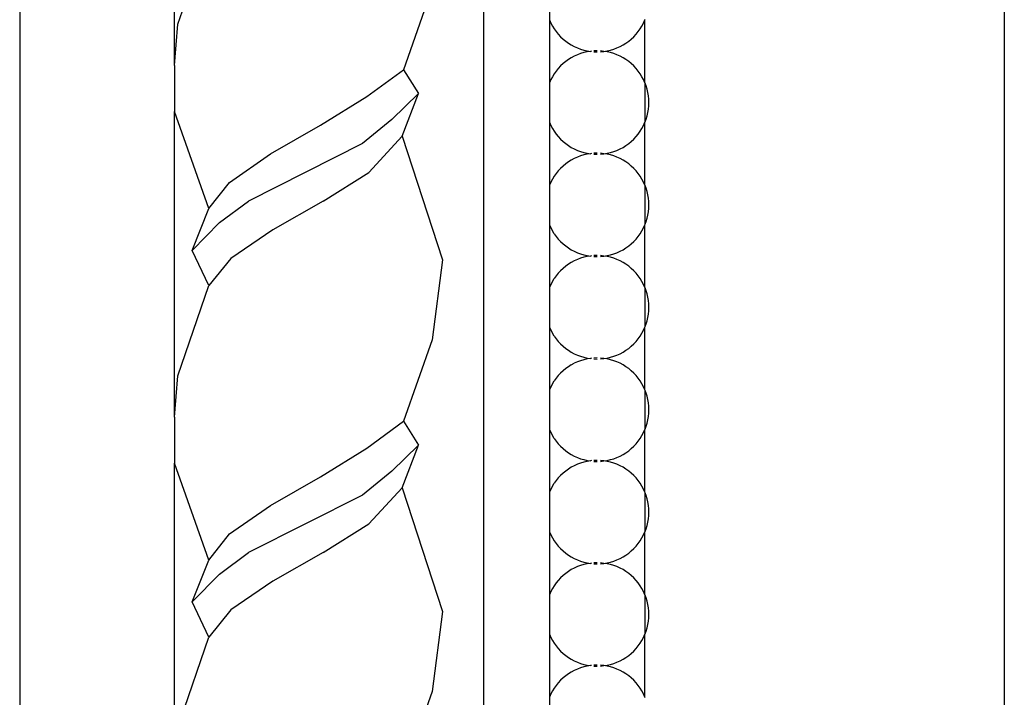
# Model space of a CAD drawing. Units: inches. Extents: x 67 to 347, y 11 to 125.
# Drawn here: x 69 to 72, y 33 to 35 of the extents above; entities that cross this region are included whole.
import ezdxf

# ---------------------------------------------------------------- set-up
doc = ezdxf.new("R2010")
doc.units = ezdxf.units.IN
doc.header["$MEASUREMENT"] = 0
doc.layers.add('Edges', color=7, linetype='Continuous')

# ---------------------------------------------------------------- blocks, each defined once
blk = doc.blocks.new('victorian mirrors fr')
at = {"layer": 'Edges'}
for p, q in [((37.3345, 71.3329), (37.3345, 19.8379)), ((38.6947, 19.8379), (38.6947, 71.3329)), ((40.2196, 70.0221), (40.2196, 21.0537)), ((37.7879, 35.2986), (37.7879, 36.1939)), ((37.7978, 35.4195), (37.8884, 35.6838)), ((38.8874, 35.4305), (38.8874, 35.5501)), ((38.5428, 35.5247), (38.4593, 35.2864)), ((38.8874, 35.4305), (38.8907, 35.4232)), ((38.8874, 35.2502), (38.8874, 35.4305)), ((39.1625, 35.4232), (39.1666, 35.4323)), ((39.1666, 35.4323), (39.1672, 35.4337)), ((39.1666, 35.2484), (39.1666, 35.4323)), ((37.7879, 35.2986), (37.7978, 35.4195)), ((38.8907, 35.4232), (38.8953, 35.4145)), ((38.8953, 35.4145), (38.9006, 35.4061)), ((38.9006, 35.4061), (38.9063, 35.398)), ((39.1468, 35.398), (39.1526, 35.4061)), ((39.1526, 35.4061), (39.1579, 35.4145)), ((39.1579, 35.4145), (39.1625, 35.4232)), ((38.9063, 35.398), (38.9126, 35.3903)), ((38.9126, 35.3903), (38.9194, 35.3831)), ((38.9194, 35.3831), (38.9267, 35.3763)), ((38.9267, 35.3763), (38.9343, 35.37)), ((39.1189, 35.37), (39.1265, 35.3763)), ((39.1265, 35.3763), (39.1338, 35.3831)), ((39.1338, 35.3831), (39.1406, 35.3903)), ((39.1406, 35.3903), (39.1468, 35.398)), ((38.9343, 35.37), (38.9424, 35.3643)), ((38.9424, 35.3643), (38.9508, 35.359)), ((38.9508, 35.359), (38.9596, 35.3543)), ((38.9596, 35.3543), (38.9686, 35.3503)), ((38.9686, 35.3503), (38.9779, 35.3468)), ((38.9779, 35.3468), (38.9874, 35.3439)), ((38.9874, 35.3439), (38.997, 35.3416)), ((39.0562, 35.3416), (39.0658, 35.3439)), ((39.0658, 35.3439), (39.0753, 35.3468)), ((39.0753, 35.3468), (39.0846, 35.3503)), ((39.0846, 35.3503), (39.0936, 35.3543)), ((39.0936, 35.3543), (39.1024, 35.359)), ((39.1024, 35.359), (39.1108, 35.3643)), ((39.1108, 35.3643), (39.1189, 35.37)), ((38.9424, 35.3164), (38.9343, 35.3106)), ((38.9508, 35.3216), (38.9424, 35.3164)), ((38.9596, 35.3263), (38.9508, 35.3216)), ((38.9686, 35.3304), (38.9596, 35.3263)), ((38.9779, 35.3339), (38.9686, 35.3304)), ((38.9874, 35.3368), (38.9779, 35.3339)), ((38.997, 35.339), (38.9874, 35.3368)), ((38.997, 35.3416), (39.0068, 35.34)), ((39.0068, 35.34), (38.997, 35.339)), ((39.0102, 35.341), (39.0068, 35.34)), ((39.0266, 35.3419), (39.0168, 35.3416)), ((39.0168, 35.339), (39.0266, 35.3387)), ((39.0464, 35.34), (39.0365, 35.3416)), ((39.0365, 35.339), (39.0464, 35.34)), ((39.0464, 35.34), (39.0562, 35.3416)), ((39.0562, 35.339), (39.0464, 35.34)), ((39.0658, 35.3368), (39.0562, 35.339)), ((39.0753, 35.3339), (39.0658, 35.3368)), ((39.0846, 35.3304), (39.0753, 35.3339)), ((39.0936, 35.3263), (39.0846, 35.3304)), ((39.1024, 35.3216), (39.0936, 35.3263)), ((39.1108, 35.3164), (39.1024, 35.3216)), ((39.1189, 35.3106), (39.1108, 35.3164)), ((37.7879, 35.2986), (37.7879, 35.164)), ((38.3513, 35.2077), (38.4593, 35.2864)), ((38.4593, 35.2864), (38.5028, 35.2168)), ((38.9126, 35.2903), (38.9063, 35.2826)), ((38.9194, 35.2975), (38.9126, 35.2903)), ((38.9267, 35.3043), (38.9194, 35.2975)), ((38.9343, 35.3106), (38.9267, 35.3043)), ((39.1265, 35.3043), (39.1189, 35.3106)), ((39.1338, 35.2975), (39.1265, 35.3043)), ((39.1406, 35.2903), (39.1338, 35.2975)), ((39.1468, 35.2826), (39.1406, 35.2903)), ((38.8907, 35.2574), (38.8874, 35.2502)), ((38.8953, 35.2661), (38.8907, 35.2574)), ((38.9006, 35.2746), (38.8953, 35.2661)), ((38.9063, 35.2826), (38.9006, 35.2746)), ((39.1526, 35.2746), (39.1468, 35.2826)), ((39.1579, 35.2661), (39.1526, 35.2746)), ((39.1625, 35.2574), (39.1579, 35.2661)), ((39.1666, 35.2484), (39.1625, 35.2574)), ((38.8874, 35.1306), (38.8874, 35.2502)), ((39.1672, 35.2469), (39.1666, 35.2484)), ((39.1701, 35.2391), (39.1672, 35.2469)), ((39.1672, 35.1338), (39.1672, 35.2469)), ((39.173, 35.2296), (39.1701, 35.2391)), ((39.1753, 35.2199), (39.173, 35.2296)), ((38.216, 35.1239), (38.3513, 35.2077)), ((38.4249, 35.1404), (38.5028, 35.2168)), ((38.4553, 35.0916), (38.5028, 35.2168)), ((39.1769, 35.2101), (39.1753, 35.2199)), ((39.1778, 35.2003), (39.1769, 35.2101)), ((39.1782, 35.1904), (39.1778, 35.2003)), ((39.1753, 35.1608), (39.1769, 35.1706)), ((39.1769, 35.1706), (39.1778, 35.1804)), ((39.1778, 35.1804), (39.1782, 35.1904)), ((37.8884, 34.8801), (37.7879, 35.164)), ((37.7879, 34.2687), (37.7879, 35.164)), ((39.1672, 35.1338), (39.1701, 35.1416)), ((39.1701, 35.1416), (39.173, 35.1511)), ((39.173, 35.1511), (39.1753, 35.1608)), ((38.0695, 35.0401), (38.216, 35.1239)), ((38.4249, 35.1404), (38.3385, 35.0699)), ((38.8874, 35.1306), (38.8907, 35.1233)), ((38.8874, 34.9502), (38.8874, 35.1306)), ((38.8907, 35.1233), (38.8953, 35.1146)), ((38.8953, 35.1146), (38.9006, 35.1062)), ((39.1526, 35.1062), (39.1579, 35.1146)), ((39.1579, 35.1146), (39.1625, 35.1233)), ((39.1625, 35.1233), (39.1666, 35.1324)), ((39.1666, 35.1324), (39.1672, 35.1338)), ((39.1666, 34.9484), (39.1666, 35.1324)), ((38.3574, 34.9858), (38.4553, 35.0916)), ((38.4553, 35.0916), (38.573, 34.7295)), ((38.9006, 35.1062), (38.9063, 35.0981)), ((38.9063, 35.0981), (38.9126, 35.0904)), ((38.9126, 35.0904), (38.9194, 35.0832)), ((38.9194, 35.0832), (38.9267, 35.0764)), ((39.1265, 35.0764), (39.1338, 35.0832)), ((39.1338, 35.0832), (39.1406, 35.0904)), ((39.1406, 35.0904), (39.1468, 35.0981)), ((39.1468, 35.0981), (39.1526, 35.1062)), ((38.3385, 35.0699), (38.0052, 34.9019)), ((38.9267, 35.0764), (38.9343, 35.0701)), ((38.9343, 35.0701), (38.9424, 35.0643)), ((38.9424, 35.0643), (38.9508, 35.0591)), ((38.9508, 35.0591), (38.9596, 35.0544)), ((38.9596, 35.0544), (38.9686, 35.0503)), ((39.0846, 35.0503), (39.0936, 35.0544)), ((39.0936, 35.0544), (39.1024, 35.0591)), ((39.1024, 35.0591), (39.1108, 35.0643)), ((39.1108, 35.0643), (39.1189, 35.0701)), ((39.1189, 35.0701), (39.1265, 35.0764)), ((37.9491, 34.9564), (38.0695, 35.0401)), ((38.9596, 35.0264), (38.9508, 35.0217)), ((38.9686, 35.0305), (38.9596, 35.0264)), ((38.9686, 35.0503), (38.9779, 35.0468)), ((38.9779, 35.034), (38.9686, 35.0305)), ((38.9779, 35.0468), (38.9874, 35.044)), ((38.9874, 35.0368), (38.9779, 35.034)), ((38.9874, 35.044), (38.997, 35.0417)), ((38.997, 35.0391), (38.9874, 35.0368)), ((38.997, 35.0417), (39.0068, 35.0401)), ((39.0068, 35.0401), (38.997, 35.0391)), ((39.0102, 35.041), (39.0068, 35.0401)), ((39.0266, 35.042), (39.0168, 35.0417)), ((39.0168, 35.0391), (39.0266, 35.0388)), ((39.0464, 35.0401), (39.0365, 35.0417)), ((39.0365, 35.0391), (39.0464, 35.0401)), ((39.0464, 35.0401), (39.0562, 35.0417)), ((39.0562, 35.0391), (39.0464, 35.0401)), ((39.0562, 35.0417), (39.0658, 35.044)), ((39.0658, 35.0368), (39.0562, 35.0391)), ((39.0658, 35.044), (39.0753, 35.0468)), ((39.0753, 35.034), (39.0658, 35.0368)), ((39.0753, 35.0468), (39.0846, 35.0503)), ((39.0846, 35.0305), (39.0753, 35.034)), ((39.0936, 35.0264), (39.0846, 35.0305)), ((39.1024, 35.0217), (39.0936, 35.0264)), ((38.9194, 34.9976), (38.9126, 34.9904)), ((38.9267, 35.0044), (38.9194, 34.9976)), ((38.9343, 35.0107), (38.9267, 35.0044)), ((38.9424, 35.0165), (38.9343, 35.0107)), ((38.9508, 35.0217), (38.9424, 35.0165)), ((39.1108, 35.0165), (39.1024, 35.0217)), ((39.1189, 35.0107), (39.1108, 35.0165)), ((39.1265, 35.0044), (39.1189, 35.0107)), ((39.1338, 34.9976), (39.1265, 35.0044)), ((39.1406, 34.9904), (39.1338, 34.9976)), ((38.2234, 34.9019), (38.3574, 34.9858)), ((38.9006, 34.9746), (38.8953, 34.9662)), ((38.9063, 34.9827), (38.9006, 34.9746)), ((38.9126, 34.9904), (38.9063, 34.9827)), ((39.1468, 34.9827), (39.1406, 34.9904)), ((39.1526, 34.9746), (39.1468, 34.9827)), ((39.1579, 34.9662), (39.1526, 34.9746)), ((37.8884, 34.8801), (37.9491, 34.9564)), ((38.8907, 34.9575), (38.8874, 34.9502)), ((38.8874, 34.8306), (38.8874, 34.9502)), ((38.8953, 34.9662), (38.8907, 34.9575)), ((39.1625, 34.9575), (39.1579, 34.9662)), ((39.1666, 34.9484), (39.1625, 34.9575)), ((39.1672, 34.947), (39.1666, 34.9484)), ((39.1701, 34.9392), (39.1672, 34.947)), ((39.1672, 34.8339), (39.1672, 34.947)), ((39.173, 34.9297), (39.1701, 34.9392)), ((39.1753, 34.92), (39.173, 34.9297)), ((39.1769, 34.9102), (39.1753, 34.92)), ((39.1778, 34.9003), (39.1769, 34.9102)), ((37.9199, 34.8389), (38.0052, 34.9019)), ((38.2234, 34.9019), (38.0761, 34.8179)), ((39.1782, 34.8904), (39.1778, 34.9003)), ((39.1778, 34.8805), (39.1782, 34.8904)), ((37.8395, 34.7573), (37.8884, 34.8801)), ((39.173, 34.8512), (39.1753, 34.8609)), ((39.1753, 34.8609), (39.1769, 34.8706)), ((39.1769, 34.8706), (39.1778, 34.8805)), ((37.8395, 34.7573), (37.9199, 34.8389)), ((38.8874, 34.8306), (38.8907, 34.8234)), ((38.8874, 34.6503), (38.8874, 34.8306)), ((38.8907, 34.8234), (38.8953, 34.8146)), ((39.1579, 34.8146), (39.1625, 34.8234)), ((39.1625, 34.8234), (39.1666, 34.8324)), ((39.1666, 34.8324), (39.1672, 34.8339)), ((39.1666, 34.6485), (39.1666, 34.8324)), ((39.1672, 34.8339), (39.1701, 34.8417)), ((39.1701, 34.8417), (39.173, 34.8512)), ((38.0761, 34.8179), (37.9534, 34.7339)), ((38.9006, 34.8062), (38.8953, 34.8146)), ((38.9006, 34.8062), (38.9063, 34.7982)), ((38.9063, 34.7982), (38.9126, 34.7905)), ((39.1406, 34.7905), (39.1468, 34.7982)), ((39.1468, 34.7982), (39.1526, 34.8062)), ((39.1526, 34.8062), (39.1579, 34.8146)), ((38.9126, 34.7905), (38.9194, 34.7833)), ((38.9194, 34.7833), (38.9267, 34.7765)), ((38.9267, 34.7765), (38.9343, 34.7702)), ((38.9343, 34.7702), (38.9424, 34.7644)), ((39.1108, 34.7644), (39.1189, 34.7702)), ((39.1189, 34.7702), (39.1265, 34.7765)), ((39.1265, 34.7765), (39.1338, 34.7833)), ((39.1338, 34.7833), (39.1406, 34.7905)), ((37.8884, 34.6539), (37.8395, 34.7573)), ((38.9424, 34.7644), (38.9508, 34.7592)), ((38.9508, 34.7592), (38.9596, 34.7545)), ((38.9596, 34.7545), (38.9686, 34.7504)), ((38.9686, 34.7504), (38.9779, 34.7469)), ((38.9779, 34.7469), (38.9874, 34.744)), ((38.9874, 34.7369), (38.9779, 34.734)), ((38.9874, 34.744), (38.997, 34.7418)), ((38.997, 34.7392), (38.9874, 34.7369)), ((38.997, 34.7418), (39.0068, 34.7402)), ((39.0068, 34.7402), (38.997, 34.7392)), ((39.0102, 34.7411), (39.0068, 34.7402)), ((39.0266, 34.7421), (39.0168, 34.7418)), ((39.0168, 34.7392), (39.0266, 34.7389)), ((39.0464, 34.7402), (39.0365, 34.7418)), ((39.0365, 34.7392), (39.0464, 34.7402)), ((39.0464, 34.7402), (39.0562, 34.7418)), ((39.0562, 34.7392), (39.0464, 34.7402)), ((39.0562, 34.7418), (39.0658, 34.744)), ((39.0658, 34.7369), (39.0562, 34.7392)), ((39.0658, 34.744), (39.0753, 34.7469)), ((39.0753, 34.734), (39.0658, 34.7369)), ((39.0753, 34.7469), (39.0846, 34.7504)), ((39.0846, 34.7504), (39.0936, 34.7545)), ((39.0936, 34.7545), (39.1024, 34.7592)), ((39.1024, 34.7592), (39.1108, 34.7644)), ((37.9534, 34.7339), (37.8884, 34.6539)), ((38.573, 34.7295), (38.5428, 34.4948)), ((38.9343, 34.7108), (38.9267, 34.7045)), ((38.9424, 34.7165), (38.9343, 34.7108)), ((38.9508, 34.7218), (38.9424, 34.7165)), ((38.9596, 34.7264), (38.9508, 34.7218)), ((38.9686, 34.7305), (38.9596, 34.7264)), ((38.9779, 34.734), (38.9686, 34.7305)), ((39.0846, 34.7305), (39.0753, 34.734)), ((39.0936, 34.7264), (39.0846, 34.7305)), ((39.1024, 34.7218), (39.0936, 34.7264)), ((39.1108, 34.7165), (39.1024, 34.7218)), ((39.1189, 34.7108), (39.1108, 34.7165)), ((39.1265, 34.7045), (39.1189, 34.7108)), ((38.9063, 34.6828), (38.9006, 34.6747)), ((38.9126, 34.6904), (38.9063, 34.6828)), ((38.9194, 34.6977), (38.9126, 34.6904)), ((38.9267, 34.7045), (38.9194, 34.6977)), ((39.1338, 34.6977), (39.1265, 34.7045)), ((39.1406, 34.6904), (39.1338, 34.6977)), ((39.1468, 34.6828), (39.1406, 34.6904)), ((39.1526, 34.6747), (39.1468, 34.6828)), ((37.7978, 34.3896), (37.8884, 34.6539)), ((38.8907, 34.6575), (38.8874, 34.6503)), ((38.8874, 34.5307), (38.8874, 34.6503)), ((38.8953, 34.6663), (38.8907, 34.6575)), ((38.8953, 34.6663), (38.9006, 34.6747)), ((39.1579, 34.6663), (39.1526, 34.6747)), ((39.1625, 34.6575), (39.1579, 34.6663)), ((39.1666, 34.6485), (39.1625, 34.6575)), ((39.1672, 34.6471), (39.1666, 34.6485)), ((39.1701, 34.6392), (39.1672, 34.6471)), ((39.1672, 34.534), (39.1672, 34.6471)), ((39.173, 34.6297), (39.1701, 34.6392)), ((39.1753, 34.6201), (39.173, 34.6297)), ((39.1769, 34.6103), (39.1753, 34.6201)), ((39.1778, 34.6004), (39.1769, 34.6103)), ((39.1782, 34.5905), (39.1778, 34.6004)), ((39.1753, 34.5609), (39.1769, 34.5707)), ((39.1769, 34.5707), (39.1778, 34.5806)), ((39.1778, 34.5806), (39.1782, 34.5905)), ((39.1672, 34.534), (39.1701, 34.5418)), ((39.1701, 34.5418), (39.173, 34.5513)), ((39.173, 34.5513), (39.1753, 34.5609)), ((38.8874, 34.5307), (38.8907, 34.5235)), ((38.8874, 34.3504), (38.8874, 34.5307)), ((38.8907, 34.5235), (38.8953, 34.5147)), ((38.9006, 34.5063), (38.8953, 34.5147)), ((38.9006, 34.5063), (38.9063, 34.4982)), ((39.1468, 34.4982), (39.1526, 34.5063)), ((39.1526, 34.5063), (39.1579, 34.5147)), ((39.1579, 34.5147), (39.1625, 34.5235)), ((39.1625, 34.5235), (39.1666, 34.5325)), ((39.1666, 34.5325), (39.1672, 34.534)), ((39.1666, 34.3486), (39.1666, 34.5325)), ((38.5428, 34.4948), (38.4593, 34.2565)), ((38.9063, 34.4982), (38.9126, 34.4906)), ((38.9126, 34.4906), (38.9194, 34.4833)), ((38.9194, 34.4833), (38.9267, 34.4765)), ((39.1265, 34.4765), (39.1338, 34.4833)), ((39.1338, 34.4833), (39.1406, 34.4906)), ((39.1406, 34.4906), (39.1468, 34.4982)), ((38.9267, 34.4765), (38.9343, 34.4703)), ((38.9343, 34.4703), (38.9424, 34.4645)), ((38.9424, 34.4645), (38.9508, 34.4592)), ((38.9508, 34.4592), (38.9596, 34.4546)), ((38.9596, 34.4546), (38.9686, 34.4505)), ((38.9686, 34.4505), (38.9779, 34.447)), ((39.0753, 34.447), (39.0846, 34.4505)), ((39.0846, 34.4505), (39.0936, 34.4546)), ((39.0936, 34.4546), (39.1024, 34.4592)), ((39.1024, 34.4592), (39.1108, 34.4645)), ((39.1108, 34.4645), (39.1189, 34.4703)), ((39.1189, 34.4703), (39.1265, 34.4765)), ((38.9508, 34.4218), (38.9424, 34.4166)), ((38.9508, 34.4218), (38.9596, 34.4265)), ((38.9686, 34.4306), (38.9596, 34.4265)), ((38.9779, 34.4341), (38.9686, 34.4306)), ((38.9779, 34.447), (38.9874, 34.4441)), ((38.9874, 34.437), (38.9779, 34.4341)), ((38.9874, 34.4441), (38.997, 34.4418)), ((38.997, 34.4392), (38.9874, 34.437)), ((38.997, 34.4418), (39.0068, 34.4402)), ((39.0068, 34.4402), (38.997, 34.4392)), ((39.0102, 34.4412), (39.0068, 34.4402)), ((39.0266, 34.4422), (39.0168, 34.4418)), ((39.0168, 34.4392), (39.0266, 34.4389)), ((39.0464, 34.4402), (39.0365, 34.4418)), ((39.0365, 34.4393), (39.0464, 34.4402)), ((39.0464, 34.4402), (39.0562, 34.4418)), ((39.0562, 34.4392), (39.0464, 34.4402)), ((39.0562, 34.4418), (39.0658, 34.4441)), ((39.0658, 34.437), (39.0562, 34.4392)), ((39.0658, 34.4441), (39.0753, 34.447)), ((39.0753, 34.4341), (39.0658, 34.437)), ((39.0846, 34.4306), (39.0753, 34.4341)), ((39.0936, 34.4265), (39.0846, 34.4306)), ((39.1024, 34.4218), (39.0936, 34.4265)), ((39.1108, 34.4166), (39.1024, 34.4218)), ((38.9126, 34.3905), (38.9063, 34.3829)), ((38.9194, 34.3978), (38.9126, 34.3905)), ((38.9267, 34.4045), (38.9194, 34.3978)), ((38.9343, 34.4108), (38.9267, 34.4045)), ((38.9424, 34.4166), (38.9343, 34.4108)), ((39.1189, 34.4108), (39.1108, 34.4166)), ((39.1265, 34.4045), (39.1189, 34.4108)), ((39.1338, 34.3978), (39.1265, 34.4045)), ((39.1406, 34.3905), (39.1338, 34.3978)), ((39.1468, 34.3829), (39.1406, 34.3905)), ((37.7879, 34.2687), (37.7978, 34.3896)), ((38.8953, 34.3664), (38.8907, 34.3576)), ((38.8953, 34.3664), (38.9006, 34.3748)), ((38.9063, 34.3829), (38.9006, 34.3748)), ((39.1526, 34.3748), (39.1468, 34.3829)), ((39.1579, 34.3664), (39.1526, 34.3748)), ((39.1625, 34.3576), (39.1579, 34.3664)), ((38.8907, 34.3576), (38.8874, 34.3504)), ((38.8874, 34.2308), (38.8874, 34.3504)), ((39.1666, 34.3486), (39.1625, 34.3576)), ((39.1672, 34.3471), (39.1666, 34.3486)), ((39.1701, 34.3393), (39.1672, 34.3471)), ((39.1672, 34.234), (39.1672, 34.3471)), ((39.173, 34.3298), (39.1701, 34.3393)), ((39.1753, 34.3201), (39.173, 34.3298)), ((39.1769, 34.3104), (39.1753, 34.3201)), ((39.1778, 34.3005), (39.1769, 34.3104)), ((39.1769, 34.2708), (39.1778, 34.2807)), ((39.1782, 34.2906), (39.1778, 34.3005)), ((39.1778, 34.2807), (39.1782, 34.2906)), ((37.7879, 34.2687), (37.7879, 34.1341)), ((38.3513, 34.1778), (38.4593, 34.2565)), ((38.4593, 34.2565), (38.5028, 34.1869)), ((39.1701, 34.2419), (39.173, 34.2513)), ((39.173, 34.2513), (39.1753, 34.261)), ((39.1753, 34.261), (39.1769, 34.2708)), ((38.8874, 34.2308), (38.8907, 34.2235)), ((38.8874, 34.0505), (38.8874, 34.2308)), ((38.8907, 34.2235), (38.8953, 34.2148)), ((39.1579, 34.2148), (39.1625, 34.2235)), ((39.1625, 34.2235), (39.1666, 34.2326)), ((39.1666, 34.2326), (39.1672, 34.234)), ((39.1666, 34.0487), (39.1666, 34.2326)), ((39.1672, 34.234), (39.1701, 34.2419)), ((38.9006, 34.2064), (38.8953, 34.2148)), ((38.9006, 34.2064), (38.9063, 34.1983)), ((38.9063, 34.1983), (38.9126, 34.1906)), ((38.9126, 34.1906), (38.9194, 34.1834)), ((39.1338, 34.1834), (39.1406, 34.1906)), ((39.1406, 34.1906), (39.1468, 34.1983)), ((39.1468, 34.1983), (39.1526, 34.2064)), ((39.1526, 34.2064), (39.1579, 34.2148)), ((38.216, 34.094), (38.3513, 34.1778)), ((38.4249, 34.1105), (38.5028, 34.1869)), ((38.4553, 34.0617), (38.5028, 34.1869)), ((38.9194, 34.1834), (38.9267, 34.1766)), ((38.9267, 34.1766), (38.9343, 34.1703)), ((38.9343, 34.1703), (38.9424, 34.1645)), ((38.9424, 34.1645), (38.9508, 34.1593)), ((39.1024, 34.1593), (39.1108, 34.1645)), ((39.1108, 34.1645), (39.1189, 34.1703)), ((39.1189, 34.1703), (39.1265, 34.1766)), ((39.1265, 34.1766), (39.1338, 34.1834)), ((37.8884, 33.8502), (37.7879, 34.1341)), ((37.7879, 33.2388), (37.7879, 34.1341)), ((38.9508, 34.1593), (38.9596, 34.1546)), ((38.9596, 34.1546), (38.9686, 34.1505)), ((38.9686, 34.1307), (38.9596, 34.1266)), ((38.9686, 34.1505), (38.9779, 34.147)), ((38.9779, 34.1342), (38.9686, 34.1307)), ((38.9779, 34.147), (38.9874, 34.1442)), ((38.9874, 34.1371), (38.9779, 34.1342)), ((38.9874, 34.1442), (38.997, 34.1419)), ((38.997, 34.1393), (38.9874, 34.1371)), ((38.997, 34.1419), (39.0068, 34.1409)), ((39.0068, 34.1409), (38.997, 34.1393)), ((39.0102, 34.1413), (39.0068, 34.1409)), ((39.0266, 34.1422), (39.0168, 34.1419)), ((39.0168, 34.1393), (39.0266, 34.139)), ((39.0464, 34.1409), (39.0365, 34.1419)), ((39.0365, 34.1393), (39.0464, 34.1409)), ((39.0464, 34.1409), (39.0562, 34.1419)), ((39.0562, 34.1393), (39.0464, 34.1409)), ((39.0562, 34.1419), (39.0658, 34.1442)), ((39.0658, 34.1371), (39.0562, 34.1393)), ((39.0658, 34.1442), (39.0753, 34.147)), ((39.0753, 34.1342), (39.0658, 34.1371)), ((39.0753, 34.147), (39.0846, 34.1505)), ((39.0846, 34.1307), (39.0753, 34.1342)), ((39.0846, 34.1505), (39.0936, 34.1546)), ((39.0936, 34.1266), (39.0846, 34.1307)), ((39.0936, 34.1546), (39.1024, 34.1593)), ((38.4249, 34.1105), (38.3385, 34.04)), ((38.9267, 34.1046), (38.9194, 34.0978)), ((38.9343, 34.1109), (38.9267, 34.1046)), ((38.9424, 34.1167), (38.9343, 34.1109)), ((38.9508, 34.1219), (38.9424, 34.1167)), ((38.9596, 34.1266), (38.9508, 34.1219)), ((39.1024, 34.1219), (39.0936, 34.1266)), ((39.1108, 34.1167), (39.1024, 34.1219)), ((39.1189, 34.1109), (39.1108, 34.1167)), ((39.1265, 34.1046), (39.1189, 34.1109)), ((39.1338, 34.0978), (39.1265, 34.1046)), ((38.0695, 34.0102), (38.216, 34.094)), ((38.8953, 34.0664), (38.9006, 34.0749)), ((38.9063, 34.0829), (38.9006, 34.0749)), ((38.9126, 34.0906), (38.9063, 34.0829)), ((38.9194, 34.0978), (38.9126, 34.0906)), ((39.1406, 34.0906), (39.1338, 34.0978)), ((39.1468, 34.0829), (39.1406, 34.0906)), ((39.1526, 34.0749), (39.1468, 34.0829)), ((39.1579, 34.0664), (39.1526, 34.0749)), ((38.3574, 33.9559), (38.4553, 34.0617)), ((38.4553, 34.0617), (38.573, 33.6996)), ((38.8907, 34.0577), (38.8874, 34.0505)), ((38.8874, 33.9308), (38.8874, 34.0505)), ((38.8953, 34.0664), (38.8907, 34.0577)), ((39.1625, 34.0577), (39.1579, 34.0664)), ((39.1666, 34.0487), (39.1625, 34.0577)), ((39.1672, 34.0472), (39.1666, 34.0487)), ((39.1701, 34.0394), (39.1672, 34.0472)), ((39.1672, 33.9341), (39.1672, 34.0472)), ((38.3385, 34.04), (38.0052, 33.872)), ((39.173, 34.0299), (39.1701, 34.0394)), ((39.1753, 34.0202), (39.173, 34.0299)), ((39.1769, 34.0104), (39.1753, 34.0202)), ((37.9491, 33.9265), (38.0695, 34.0102)), ((39.1778, 34.0006), (39.1769, 34.0104)), ((39.1782, 33.9906), (39.1778, 34.0006)), ((39.1778, 33.9807), (39.1782, 33.9906)), ((39.173, 33.9514), (39.1753, 33.9611)), ((39.1753, 33.9611), (39.1769, 33.9709)), ((39.1769, 33.9709), (39.1778, 33.9807)), ((38.2234, 33.872), (38.3574, 33.9559)), ((38.8874, 33.9308), (38.8907, 33.9236)), ((38.8874, 33.7505), (38.8874, 33.9308)), ((39.1625, 33.9236), (39.1666, 33.9326)), ((39.1666, 33.9326), (39.1672, 33.9341)), ((39.1666, 33.7487), (39.1666, 33.9326)), ((39.1672, 33.9341), (39.1701, 33.9419)), ((39.1701, 33.9419), (39.173, 33.9514)), ((37.8884, 33.8502), (37.9491, 33.9265)), ((38.8907, 33.9236), (38.8953, 33.9149)), ((38.8953, 33.9149), (38.9006, 33.9064)), ((38.9006, 33.9064), (38.9063, 33.8984)), ((39.1468, 33.8984), (39.1526, 33.9064)), ((39.1526, 33.9064), (39.1579, 33.9149)), ((39.1579, 33.9149), (39.1625, 33.9236)), ((37.9199, 33.809), (38.0052, 33.872)), ((38.2234, 33.872), (38.0761, 33.788)), ((38.9063, 33.8984), (38.9126, 33.8907)), ((38.9126, 33.8907), (38.9194, 33.8835)), ((38.9194, 33.8835), (38.9267, 33.8767)), ((38.9267, 33.8767), (38.9343, 33.8704)), ((39.1189, 33.8704), (39.1265, 33.8767)), ((39.1265, 33.8767), (39.1338, 33.8835)), ((39.1338, 33.8835), (39.1406, 33.8907)), ((39.1406, 33.8907), (39.1468, 33.8984)), ((37.8395, 33.7274), (37.8884, 33.8502)), ((38.9343, 33.8704), (38.9424, 33.8646)), ((38.9424, 33.8646), (38.9508, 33.8594)), ((38.9508, 33.8594), (38.9596, 33.8547)), ((38.9596, 33.8547), (38.9686, 33.8506)), ((38.9686, 33.8506), (38.9779, 33.8471)), ((38.9779, 33.8471), (38.9874, 33.8442)), ((38.9874, 33.8442), (38.997, 33.842)), ((39.0266, 33.8423), (39.0168, 33.842)), ((39.0562, 33.842), (39.0658, 33.8442)), ((39.0658, 33.8442), (39.0753, 33.8471)), ((39.0753, 33.8471), (39.0846, 33.8506)), ((39.0846, 33.8506), (39.0936, 33.8547)), ((39.0936, 33.8547), (39.1024, 33.8594)), ((39.1024, 33.8594), (39.1108, 33.8646)), ((39.1108, 33.8646), (39.1189, 33.8704)), ((38.9424, 33.8168), (38.9343, 33.811)), ((38.9508, 33.822), (38.9424, 33.8168)), ((38.9596, 33.8267), (38.9508, 33.822)), ((38.9686, 33.8308), (38.9596, 33.8267)), ((38.9779, 33.8343), (38.9686, 33.8308)), ((38.9874, 33.8371), (38.9779, 33.8343)), ((38.997, 33.8394), (38.9874, 33.8371)), ((38.997, 33.842), (39.0068, 33.8404)), ((39.0068, 33.8404), (38.997, 33.8394)), ((39.0102, 33.8413), (39.0068, 33.8404)), ((39.0168, 33.8394), (39.0266, 33.8391)), ((39.0464, 33.8404), (39.0365, 33.842)), ((39.0365, 33.8394), (39.0464, 33.8404)), ((39.0464, 33.8404), (39.0562, 33.842)), ((39.0562, 33.8394), (39.0464, 33.8404)), ((39.0658, 33.8371), (39.0562, 33.8394)), ((39.0753, 33.8343), (39.0658, 33.8371)), ((39.0846, 33.8308), (39.0753, 33.8343)), ((39.0936, 33.8267), (39.0846, 33.8308)), ((39.1024, 33.822), (39.0936, 33.8267)), ((39.1108, 33.8168), (39.1024, 33.822)), ((39.1189, 33.811), (39.1108, 33.8168)), ((37.8395, 33.7274), (37.9199, 33.809)), ((38.0761, 33.788), (37.9534, 33.704)), ((38.9126, 33.7907), (38.9063, 33.783)), ((38.9194, 33.7979), (38.9126, 33.7907)), ((38.9267, 33.8047), (38.9194, 33.7979)), ((38.9343, 33.811), (38.9267, 33.8047)), ((39.1265, 33.8047), (39.1189, 33.811)), ((39.1338, 33.7979), (39.1265, 33.8047)), ((39.1406, 33.7907), (39.1338, 33.7979)), ((39.1468, 33.783), (39.1406, 33.7907)), ((38.8907, 33.7578), (38.8874, 33.7505)), ((38.8953, 33.7665), (38.8907, 33.7578)), ((38.9006, 33.7749), (38.8953, 33.7665)), ((38.9063, 33.783), (38.9006, 33.7749)), ((39.1526, 33.7749), (39.1468, 33.783)), ((39.1579, 33.7665), (39.1526, 33.7749)), ((39.1625, 33.7578), (39.1579, 33.7665)), ((39.1666, 33.7487), (39.1625, 33.7578)), ((37.8884, 33.624), (37.8395, 33.7274)), ((38.8874, 33.6309), (38.8874, 33.7505)), ((39.1672, 33.7473), (39.1666, 33.7487)), ((39.1701, 33.7394), (39.1672, 33.7473)), ((39.1672, 33.6342), (39.1672, 33.7473)), ((39.173, 33.73), (39.1701, 33.7394)), ((39.1753, 33.7203), (39.173, 33.73)), ((37.9534, 33.704), (37.8884, 33.624)), ((38.573, 33.6996), (38.5428, 33.4649)), ((39.1769, 33.7105), (39.1753, 33.7203)), ((39.1778, 33.7006), (39.1769, 33.7105)), ((39.1782, 33.6907), (39.1778, 33.7006)), ((39.1753, 33.6612), (39.1769, 33.6709)), ((39.1769, 33.6709), (39.1778, 33.6808)), ((39.1778, 33.6808), (39.1782, 33.6907)), ((39.1672, 33.6342), (39.1701, 33.642)), ((39.1701, 33.642), (39.173, 33.6515)), ((39.173, 33.6515), (39.1753, 33.6612)), ((37.7978, 33.3597), (37.8884, 33.624)), ((38.8874, 33.6309), (38.8907, 33.6237)), ((38.8874, 33.4506), (38.8874, 33.6309)), ((38.8907, 33.6237), (38.8953, 33.6149)), ((38.8953, 33.6149), (38.9006, 33.6065)), ((39.1526, 33.6065), (39.1579, 33.6149)), ((39.1579, 33.6149), (39.1625, 33.6237)), ((39.1625, 33.6237), (39.1666, 33.6327)), ((39.1666, 33.6327), (39.1672, 33.6342)), ((39.1666, 33.4488), (39.1666, 33.6327)), ((38.9006, 33.6065), (38.9063, 33.5984)), ((38.9063, 33.5984), (38.9126, 33.5908)), ((38.9126, 33.5908), (38.9194, 33.5835)), ((38.9194, 33.5835), (38.9267, 33.5768)), ((39.1265, 33.5768), (39.1338, 33.5835)), ((39.1338, 33.5835), (39.1406, 33.5908)), ((39.1406, 33.5908), (39.1468, 33.5984)), ((39.1468, 33.5984), (39.1526, 33.6065)), ((38.9267, 33.5768), (38.9343, 33.5705)), ((38.9343, 33.5705), (38.9424, 33.5647)), ((38.9424, 33.5647), (38.9508, 33.5595)), ((38.9508, 33.5595), (38.9596, 33.5548)), ((38.9596, 33.5548), (38.9686, 33.5507)), ((39.0846, 33.5507), (39.0936, 33.5548)), ((39.0936, 33.5548), (39.1024, 33.5595)), ((39.1024, 33.5595), (39.1108, 33.5647)), ((39.1108, 33.5647), (39.1189, 33.5705)), ((39.1189, 33.5705), (39.1265, 33.5768)), ((38.9596, 33.5267), (38.9508, 33.5221)), ((38.9686, 33.5308), (38.9596, 33.5267)), ((38.9686, 33.5507), (38.9779, 33.5472)), ((38.9779, 33.5343), (38.9686, 33.5308)), ((38.9779, 33.5472), (38.9874, 33.5443)), ((38.9874, 33.5372), (38.9779, 33.5343)), ((38.9874, 33.5443), (38.997, 33.5421)), ((38.997, 33.5395), (38.9874, 33.5372)), ((38.997, 33.5421), (39.0068, 33.5411)), ((39.0068, 33.5411), (38.997, 33.5395)), ((39.0102, 33.5414), (39.0068, 33.5411)), ((39.0266, 33.5424), (39.0168, 33.5421)), ((39.0168, 33.5395), (39.0266, 33.5391)), ((39.0464, 33.5411), (39.0365, 33.542)), ((39.0365, 33.5395), (39.0464, 33.5411)), ((39.0464, 33.5411), (39.0562, 33.5421)), ((39.0562, 33.5395), (39.0464, 33.5411)), ((39.0562, 33.5421), (39.0658, 33.5443)), ((39.0658, 33.5372), (39.0562, 33.5395)), ((39.0658, 33.5443), (39.0753, 33.5472)), ((39.0753, 33.5343), (39.0658, 33.5372)), ((39.0753, 33.5472), (39.0846, 33.5507)), ((39.0846, 33.5308), (39.0753, 33.5343)), ((39.0936, 33.5267), (39.0846, 33.5308)), ((39.1024, 33.5221), (39.0936, 33.5267)), ((38.9194, 33.498), (38.9126, 33.4907)), ((38.9267, 33.5048), (38.9194, 33.498)), ((38.9343, 33.511), (38.9267, 33.5048)), ((38.9424, 33.5168), (38.9343, 33.511)), ((38.9508, 33.5221), (38.9424, 33.5168)), ((39.1108, 33.5168), (39.1024, 33.5221)), ((39.1189, 33.511), (39.1108, 33.5168)), ((39.1265, 33.5048), (39.1189, 33.511)), ((39.1338, 33.498), (39.1265, 33.5048)), ((39.1406, 33.4907), (39.1338, 33.498)), ((38.9006, 33.475), (38.8953, 33.4666)), ((38.9063, 33.4831), (38.9006, 33.475)), ((38.9126, 33.4907), (38.9063, 33.4831)), ((39.1468, 33.4831), (39.1406, 33.4907)), ((39.1526, 33.475), (39.1468, 33.4831)), ((39.1579, 33.4666), (39.1526, 33.475)), ((38.5428, 33.4649), (38.4593, 33.2266)), ((38.8907, 33.4578), (38.8874, 33.4506)), ((38.8874, 33.331), (38.8874, 33.4506)), ((38.8953, 33.4666), (38.8907, 33.4578)), ((39.1625, 33.4578), (39.1579, 33.4666)), ((39.1666, 33.4488), (39.1625, 33.4578)), ((39.1672, 33.4473), (39.1666, 33.4488))]:
    blk.add_line(p, q, dxfattribs=at)

msp = doc.modelspace()

# ---------------------------------------------------------------- block references
msp.add_blockref('victorian mirrors fr', (32.1404, 0))

doc.saveas('drawing.dxf')
